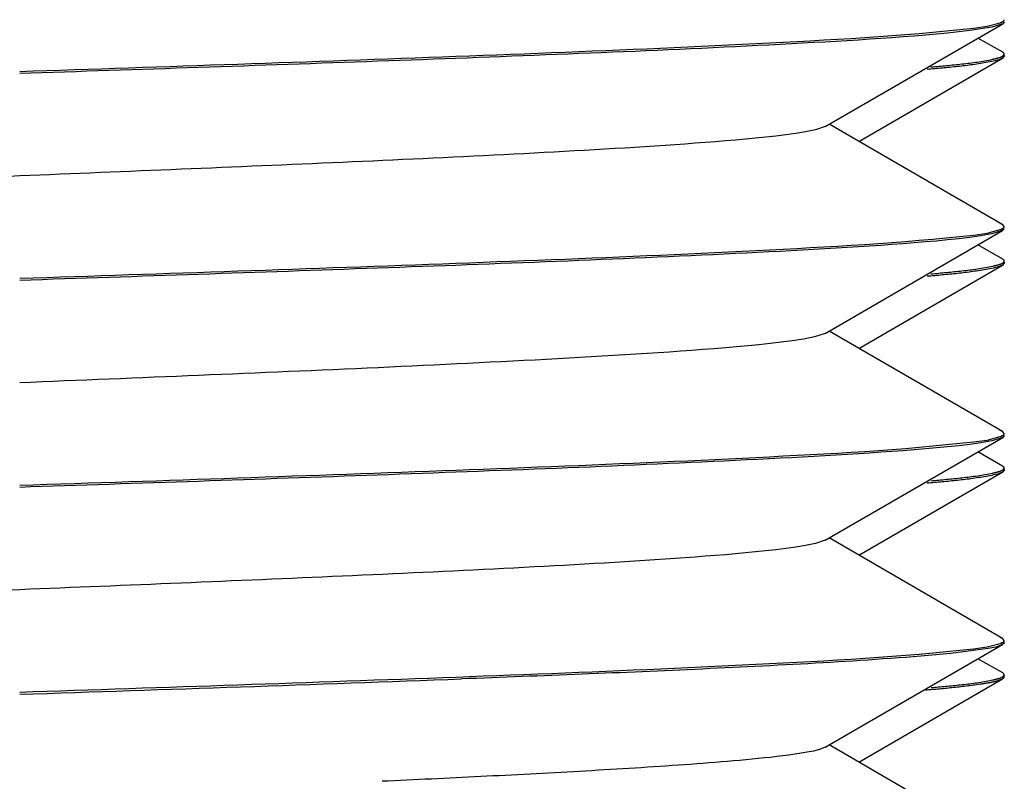
# Model space of a CAD drawing. Extents: x 340 to 4027, y 404 to 2791.
# Drawn here: x 1681 to 1691, y 1821 to 1828 of the extents above; entities that cross this region are included whole.
import ezdxf

# ---------------------------------------------------------------- set-up
doc = ezdxf.new("R2010")
doc.units = 0
doc.header["$LTSCALE"] = 23.1
doc.layers.get('0').update_dxf_attribs({"linetype": 'CONTINUOUS'})

msp = doc.modelspace()

# ---------------------------------------------------------------- linework, layer by layer
at = {"color": 0, "linetype": 'CONTINUOUS'}
for p, q in [((1689.533, 1827.2306), (1691.3368, 1828.2741)), ((1691.3533, 1828.2932), (1691.3368, 1828.274)), ((1691.3367, 1827.9837), (1691.0857, 1828.1289)), ((1689.876, 1827.079), (1691.3364, 1827.9238)), ((1691.3533, 1827.9432), (1691.3364, 1827.9238)), ((1691.3487, 1827.9749), (1691.3367, 1827.9841)), ((1691.3461, 1827.9521), (1691.3528, 1827.9614)), ((1691.3528, 1827.9614), (1691.3533, 1827.9648)), ((1691.3533, 1827.9432), (1691.3533, 1827.9648)), ((1691.3368, 1826.2339), (1689.5735, 1827.254)), ((1691.3368, 1826.234), (1691.3107, 1826.2456)), ((1691.3533, 1826.2147), (1691.3368, 1826.234)), ((1689.5325, 1825.1303), (1691.3363, 1826.1739)), ((1691.3533, 1826.1932), (1691.3363, 1826.1738)), ((1691.3368, 1825.8837), (1691.0857, 1826.0289)), ((1689.8756, 1824.979), (1691.3366, 1825.8242)), ((1691.3533, 1825.8432), (1691.3366, 1825.8239)), ((1691.3484, 1825.8752), (1691.3368, 1825.884)), ((1691.3461, 1825.8521), (1691.3528, 1825.8613)), ((1691.3528, 1825.8613), (1691.3533, 1825.8648)), ((1691.3533, 1825.8432), (1691.3533, 1825.8648)), ((1691.3366, 1824.1338), (1689.5734, 1825.1539)), ((1691.3365, 1824.1341), (1691.3107, 1824.1456)), ((1691.3533, 1824.1147), (1691.3366, 1824.1341)), ((1689.5326, 1823.0305), (1691.3368, 1824.0743)), ((1691.3533, 1824.0932), (1691.3368, 1824.074)), ((1691.3363, 1823.7841), (1691.0857, 1823.9291)), ((1689.876, 1822.879), (1691.3368, 1823.7241)), ((1691.3484, 1823.7753), (1691.3363, 1823.7842)), ((1691.3533, 1823.7432), (1691.3368, 1823.724)), ((1691.3462, 1823.7522), (1691.3528, 1823.7613)), ((1691.3528, 1823.7613), (1691.3533, 1823.7648)), ((1691.3533, 1823.7432), (1691.3533, 1823.7648)), ((1691.3364, 1822.0342), (1689.5734, 1823.0541)), ((1691.3364, 1822.0342), (1691.3108, 1822.0456)), ((1691.3533, 1822.0147), (1691.3364, 1822.0342)), ((1689.533, 1820.9305), (1691.3366, 1821.9739)), ((1691.3479, 1821.9823), (1691.3366, 1821.9739)), ((1691.3368, 1821.6839), (1691.086, 1821.829)), ((1689.8757, 1820.779), (1691.3363, 1821.6239)), ((1691.3533, 1821.6433), (1691.3364, 1821.6238)), ((1691.3483, 1821.6753), (1691.3368, 1821.684)), ((1691.3459, 1821.652), (1691.3528, 1821.6613)), ((1691.3528, 1821.6613), (1691.3533, 1821.6648)), ((1691.3533, 1821.6432), (1691.3533, 1821.6648)), ((1691.3368, 1819.9337), (1689.5735, 1820.9539))]:
    msp.add_line(p, q, dxfattribs=at)
for points in [[(1691.3123, 1828.2845), (1691.3139, 1828.2851), (1691.3153, 1828.2856), (1691.3168, 1828.2862), (1691.3183, 1828.2868), (1691.3197, 1828.2874), (1691.3212, 1828.288), (1691.3227, 1828.2886), (1691.3241, 1828.2893), (1691.3256, 1828.2899), (1691.3271, 1828.2906), (1691.3287, 1828.2913), (1691.3302, 1828.2921), (1691.3318, 1828.2928), (1691.3334, 1828.2936), (1691.335, 1828.2944), (1691.3366, 1828.2953), (1691.3382, 1828.2962), (1691.3398, 1828.2971), (1691.3414, 1828.2981), (1691.3429, 1828.2991), (1691.3443, 1828.3001), (1691.3457, 1828.3012), (1691.347, 1828.3024), (1691.3482, 1828.3035), (1691.3493, 1828.3048), (1691.3503, 1828.306), (1691.3511, 1828.3073), (1691.3519, 1828.3087), (1691.3525, 1828.3101), (1691.3529, 1828.3116), (1691.3532, 1828.3132), (1691.3533, 1828.3147)], [(1681.3533, 1827.7898), (1681.4918, 1827.7944), (1681.6303, 1827.7991), (1681.7687, 1827.8037), (1681.9072, 1827.8083), (1682.0457, 1827.813), (1682.1842, 1827.8176), (1682.3226, 1827.8223), (1682.4611, 1827.8269), (1682.5996, 1827.8316), (1682.738, 1827.8362), (1682.8765, 1827.8409), (1683.015, 1827.8456), (1683.1535, 1827.8503), (1683.2919, 1827.855), (1683.4304, 1827.8597), (1683.5689, 1827.8644), (1683.7073, 1827.8692), (1683.8458, 1827.874), (1683.9843, 1827.8787), (1684.1227, 1827.8835), (1684.2612, 1827.8884), (1684.3997, 1827.8932), (1684.5381, 1827.8981), (1684.6766, 1827.903), (1684.8151, 1827.9079), (1684.9535, 1827.9129), (1685.092, 1827.9178), (1685.2304, 1827.9229), (1685.3689, 1827.9279), (1685.5073, 1827.933), (1685.6458, 1827.9381), (1685.7842, 1827.9432), (1685.9227, 1827.9484), (1686.0611, 1827.9536), (1686.1996, 1827.9589), (1686.3381, 1827.9642), (1686.4765, 1827.9696), (1686.615, 1827.975), (1686.7534, 1827.9804), (1686.8919, 1827.9859), (1687.0303, 1827.9915), (1687.1688, 1827.9971), (1687.3072, 1828.0028), (1687.4456, 1828.0086), (1687.5841, 1828.0144), (1687.7225, 1828.0204), (1687.8609, 1828.0265), (1687.9993, 1828.0327), (1688.1377, 1828.039), (1688.276, 1828.0454), (1688.4144, 1828.052), (1688.5527, 1828.0587), (1688.6911, 1828.0655), (1688.8294, 1828.0724), (1688.9678, 1828.0795), (1689.1062, 1828.0866), (1689.2446, 1828.0939), (1689.3831, 1828.1013), (1689.5216, 1828.1088), (1689.66, 1828.1166), (1689.7985, 1828.1248), (1689.9368, 1828.1335), (1690.075, 1828.1429), (1690.213, 1828.153), (1690.3508, 1828.1641), (1690.4884, 1828.1761), (1690.626, 1828.1888), (1690.7639, 1828.202), (1690.9022, 1828.2154), (1691.0411, 1828.2292), (1691.179, 1828.2486), (1691.3123, 1828.2845)], [(1691.3368, 1828.274), (1691.2282, 1828.2405), (1691.1161, 1828.2207), (1691.004, 1828.2044), (1690.8911, 1828.191), (1690.7779, 1828.1793), (1690.6647, 1828.1686), (1690.5514, 1828.1586), (1690.4382, 1828.1491), (1690.3249, 1828.1402), (1690.2116, 1828.1318), (1690.0983, 1828.1237), (1689.9848, 1828.1161), (1689.8714, 1828.1087), (1689.7579, 1828.1016), (1689.6444, 1828.0948), (1689.5309, 1828.0882), (1689.4174, 1828.0818), (1689.3039, 1828.0755), (1689.1904, 1828.0693), (1689.0769, 1828.0633), (1688.9634, 1828.0574), (1688.8499, 1828.0516), (1688.7364, 1828.0459), (1688.6228, 1828.0403), (1688.5093, 1828.0348), (1688.3958, 1828.0294), (1688.2822, 1828.0241), (1688.1687, 1828.0188), (1688.0552, 1828.0137), (1687.9416, 1828.0086), (1687.828, 1828.0036), (1687.7145, 1827.9986), (1687.6009, 1827.9937), (1687.4874, 1827.9889), (1687.3738, 1827.9841), (1687.2602, 1827.9794), (1687.1467, 1827.9747), (1687.0331, 1827.9701), (1686.9195, 1827.9655), (1686.8059, 1827.961), (1686.6923, 1827.9565), (1686.5788, 1827.952), (1686.4652, 1827.9476), (1686.3516, 1827.9432), (1686.238, 1827.9388), (1686.1244, 1827.9345), (1686.0108, 1827.9302), (1685.8973, 1827.9259), (1685.7837, 1827.9217), (1685.6701, 1827.9174), (1685.5565, 1827.9132), (1685.4429, 1827.9091), (1685.3293, 1827.9049), (1685.2157, 1827.9008), (1685.1021, 1827.8967), (1684.9885, 1827.8926), (1684.8749, 1827.8885), (1684.7613, 1827.8844), (1684.6478, 1827.8804), (1684.5342, 1827.8764), (1684.4206, 1827.8724), (1684.307, 1827.8684), (1684.1934, 1827.8644), (1684.0798, 1827.8604), (1683.9662, 1827.8565), (1683.8526, 1827.8525), (1683.739, 1827.8486), (1683.6254, 1827.8447), (1683.5118, 1827.8408), (1683.3982, 1827.8369), (1683.2846, 1827.833), (1683.171, 1827.8291), (1683.0574, 1827.8253), (1682.9438, 1827.8214), (1682.8302, 1827.8176), (1682.7166, 1827.8138), (1682.603, 1827.8099), (1682.4894, 1827.8061), (1682.3758, 1827.8023), (1682.2622, 1827.7985), (1682.1485, 1827.7947), (1682.0349, 1827.7909), (1681.9213, 1827.7871), (1681.8077, 1827.7833), (1681.6941, 1827.7796), (1681.5805, 1827.7758), (1681.4669, 1827.772), (1681.3533, 1827.7682)], [(1691.3364, 1827.9238), (1691.3191, 1827.9151), (1691.3009, 1827.9082), (1691.2822, 1827.9027), (1691.2631, 1827.898), (1691.2439, 1827.8939), (1691.2247, 1827.8899), (1691.2055, 1827.8861), (1691.1864, 1827.8825), (1691.1673, 1827.879), (1691.1482, 1827.8757), (1691.1291, 1827.8725), (1691.11, 1827.8695), (1691.0908, 1827.8665), (1691.0717, 1827.8636), (1691.0525, 1827.8608), (1691.0333, 1827.8581), (1691.014, 1827.8555), (1690.9948, 1827.8529), (1690.9755, 1827.8505), (1690.9562, 1827.8481), (1690.9369, 1827.8457), (1690.9176, 1827.8435), (1690.8983, 1827.8413), (1690.879, 1827.8391), (1690.8596, 1827.837), (1690.8403, 1827.835), (1690.8209, 1827.833), (1690.8015, 1827.831), (1690.7821, 1827.8291), (1690.7628, 1827.8273), (1690.7434, 1827.8254), (1690.724, 1827.8236), (1690.7046, 1827.8218), (1690.6852, 1827.8201), (1690.6658, 1827.8184), (1690.6464, 1827.8167), (1690.627, 1827.815), (1690.6076, 1827.8133), (1690.5882, 1827.8116), (1690.5689, 1827.8099)], [(1690.6082, 1827.835), (1690.6279, 1827.8367), (1690.6475, 1827.8385), (1690.6671, 1827.8403), (1690.6868, 1827.8421), (1690.7064, 1827.844), (1690.726, 1827.8459), (1690.7457, 1827.8478), (1690.7653, 1827.8497), (1690.7849, 1827.8516), (1690.8046, 1827.8536), (1690.8242, 1827.8555), (1690.8439, 1827.8575), (1690.8635, 1827.8595), (1690.8832, 1827.8615), (1690.9028, 1827.8635), (1690.9225, 1827.8656), (1690.9421, 1827.8678), (1690.9617, 1827.87), (1690.9813, 1827.8723), (1691.0009, 1827.8747), (1691.0205, 1827.8772), (1691.0401, 1827.8798), (1691.0596, 1827.8825), (1691.0792, 1827.8853), (1691.0987, 1827.8882), (1691.1182, 1827.8913), (1691.1376, 1827.8945), (1691.157, 1827.8979), (1691.1764, 1827.9015), (1691.1958, 1827.9052), (1691.2151, 1827.9091), (1691.2344, 1827.9132)], [(1691.2344, 1827.9132), (1691.238, 1827.914), (1691.2416, 1827.9148), (1691.2452, 1827.9156), (1691.2488, 1827.9165), (1691.2524, 1827.9173), (1691.256, 1827.9182), (1691.2596, 1827.9191), (1691.2632, 1827.92), (1691.2668, 1827.9209), (1691.2704, 1827.9218), (1691.2741, 1827.9227), (1691.2777, 1827.9236), (1691.2814, 1827.9245), (1691.2851, 1827.9254), (1691.2888, 1827.9263), (1691.2924, 1827.9273), (1691.2961, 1827.9283), (1691.2998, 1827.9293), (1691.3034, 1827.9304), (1691.307, 1827.9315), (1691.3106, 1827.9327), (1691.3141, 1827.934), (1691.3176, 1827.9353), (1691.3211, 1827.9367), (1691.3245, 1827.9383), (1691.3278, 1827.9399), (1691.3311, 1827.9416), (1691.3343, 1827.9435), (1691.3374, 1827.9454), (1691.3404, 1827.9475), (1691.3433, 1827.9498), (1691.3461, 1827.9521)], [(1691.3482, 1827.954), (1691.3484, 1827.9537), (1691.3487, 1827.9534), (1691.3489, 1827.9531), (1691.3492, 1827.9528), (1691.3494, 1827.9525), (1691.3497, 1827.9523), (1691.3499, 1827.952), (1691.3501, 1827.9517), (1691.3504, 1827.9513), (1691.3506, 1827.951), (1691.3508, 1827.9507), (1691.351, 1827.9504), (1691.3512, 1827.9501), (1691.3514, 1827.9498), (1691.3516, 1827.9494), (1691.3518, 1827.9491), (1691.3519, 1827.9487), (1691.3521, 1827.9484), (1691.3523, 1827.9481), (1691.3524, 1827.9477), (1691.3525, 1827.9473), (1691.3527, 1827.947), (1691.3528, 1827.9466), (1691.3529, 1827.9462), (1691.353, 1827.9459), (1691.3531, 1827.9455), (1691.3531, 1827.9451), (1691.3532, 1827.9448), (1691.3532, 1827.9444), (1691.3533, 1827.944), (1691.3533, 1827.9436), (1691.3533, 1827.9432)], [(1691.3533, 1827.9648), (1691.3533, 1827.9651), (1691.3533, 1827.9655), (1691.3533, 1827.9658), (1691.3532, 1827.9662), (1691.3532, 1827.9665), (1691.3531, 1827.9669), (1691.353, 1827.9672), (1691.3529, 1827.9676), (1691.3529, 1827.9679), (1691.3528, 1827.9683), (1691.3526, 1827.9686), (1691.3525, 1827.969), (1691.3524, 1827.9693), (1691.3523, 1827.9696), (1691.3521, 1827.9699), (1691.352, 1827.9703), (1691.3518, 1827.9706), (1691.3516, 1827.9709), (1691.3515, 1827.9712), (1691.3513, 1827.9715), (1691.3511, 1827.9718), (1691.3509, 1827.9721), (1691.3507, 1827.9724), (1691.3505, 1827.9727), (1691.3503, 1827.973), (1691.3501, 1827.9733), (1691.3499, 1827.9736), (1691.3496, 1827.9738), (1691.3494, 1827.9741), (1691.3492, 1827.9744), (1691.349, 1827.9746), (1691.3487, 1827.9749)], [(1689.5333, 1827.2307), (1689.4362, 1827.1977), (1689.3356, 1827.1772), (1689.2348, 1827.1604), (1689.1334, 1827.1459), (1689.0317, 1827.1333), (1688.9297, 1827.1222), (1688.8275, 1827.1121), (1688.7252, 1827.1027), (1688.623, 1827.0936), (1688.5207, 1827.0849), (1688.4186, 1827.0765), (1688.3164, 1827.0684), (1688.2142, 1827.0606), (1688.112, 1827.053), (1688.0098, 1827.0457), (1687.9076, 1827.0386), (1687.8053, 1827.0317), (1687.703, 1827.025), (1687.6007, 1827.0184), (1687.4984, 1827.0121), (1687.3961, 1827.0059), (1687.2937, 1826.9998), (1687.1913, 1826.9938), (1687.089, 1826.988), (1686.9866, 1826.9822), (1686.8842, 1826.9765), (1686.7818, 1826.9709), (1686.6794, 1826.9654), (1686.5771, 1826.96), (1686.4747, 1826.9546), (1686.3723, 1826.9493), (1686.2699, 1826.944), (1686.1675, 1826.9388), (1686.0651, 1826.9337), (1685.9627, 1826.9286), (1685.8603, 1826.9236), (1685.7579, 1826.9186), (1685.6555, 1826.9137), (1685.5531, 1826.9088), (1685.4507, 1826.904), (1685.3483, 1826.8992), (1685.2459, 1826.8944), (1685.1435, 1826.8897), (1685.0411, 1826.885), (1684.9387, 1826.8803), (1684.8362, 1826.8757), (1684.7338, 1826.8711), (1684.6314, 1826.8665), (1684.529, 1826.862), (1684.4266, 1826.8575), (1684.3241, 1826.853), (1684.2217, 1826.8485), (1684.1193, 1826.8441), (1684.0168, 1826.8397), (1683.9144, 1826.8353), (1683.812, 1826.8309), (1683.7096, 1826.8265), (1683.6071, 1826.8222), (1683.5047, 1826.8178), (1683.4023, 1826.8135), (1683.2998, 1826.8092), (1683.1974, 1826.8049), (1683.095, 1826.8006), (1682.9925, 1826.7964), (1682.8901, 1826.7921), (1682.7877, 1826.7879), (1682.6852, 1826.7836), (1682.5828, 1826.7794), (1682.4804, 1826.7752), (1682.3779, 1826.771), (1682.2755, 1826.7668), (1682.173, 1826.7626), (1682.0706, 1826.7584), (1681.9682, 1826.7542), (1681.8657, 1826.75), (1681.7633, 1826.7458), (1681.6609, 1826.7416), (1681.5584, 1826.7375), (1681.456, 1826.7333), (1681.3535, 1826.7291), (1681.2511, 1826.7249)], [(1691.3126, 1826.1846), (1691.3141, 1826.1852), (1691.3156, 1826.1857), (1691.3171, 1826.1863), (1691.3185, 1826.1869), (1691.32, 1826.1875), (1691.3214, 1826.1881), (1691.3229, 1826.1887), (1691.3244, 1826.1894), (1691.3258, 1826.19), (1691.3273, 1826.1907), (1691.3288, 1826.1914), (1691.3304, 1826.1921), (1691.332, 1826.1929), (1691.3336, 1826.1937), (1691.3352, 1826.1945), (1691.3368, 1826.1954), (1691.3384, 1826.1963), (1691.3399, 1826.1972), (1691.3414, 1826.1982), (1691.3429, 1826.1992), (1691.3444, 1826.2002), (1691.3457, 1826.2013), (1691.347, 1826.2024), (1691.3482, 1826.2036), (1691.3493, 1826.2048), (1691.3503, 1826.2061), (1691.3512, 1826.2074), (1691.3519, 1826.2087), (1691.3525, 1826.2102), (1691.3529, 1826.2116), (1691.3532, 1826.2131), (1691.3533, 1826.2147)], [(1681.3533, 1825.6898), (1681.4918, 1825.6944), (1681.6303, 1825.6991), (1681.7687, 1825.7037), (1681.9072, 1825.7084), (1682.0457, 1825.713), (1682.1842, 1825.7177), (1682.3227, 1825.7223), (1682.4611, 1825.727), (1682.5996, 1825.7316), (1682.7381, 1825.7363), (1682.8766, 1825.741), (1683.015, 1825.7456), (1683.1535, 1825.7503), (1683.292, 1825.755), (1683.4305, 1825.7597), (1683.5689, 1825.7645), (1683.7074, 1825.7692), (1683.8459, 1825.774), (1683.9844, 1825.7788), (1684.1228, 1825.7836), (1684.2613, 1825.7884), (1684.3998, 1825.7932), (1684.5382, 1825.7981), (1684.6767, 1825.803), (1684.8152, 1825.8079), (1684.9536, 1825.8129), (1685.0921, 1825.8178), (1685.2305, 1825.8229), (1685.369, 1825.8279), (1685.5075, 1825.833), (1685.6459, 1825.8381), (1685.7844, 1825.8432), (1685.9228, 1825.8484), (1686.0613, 1825.8536), (1686.1997, 1825.8589), (1686.3382, 1825.8642), (1686.4767, 1825.8696), (1686.6151, 1825.875), (1686.7536, 1825.8804), (1686.892, 1825.8859), (1687.0305, 1825.8915), (1687.1689, 1825.8971), (1687.3074, 1825.9028), (1687.4458, 1825.9086), (1687.5843, 1825.9144), (1687.7227, 1825.9204), (1687.8611, 1825.9265), (1687.9995, 1825.9327), (1688.1379, 1825.939), (1688.2762, 1825.9455), (1688.4146, 1825.952), (1688.5529, 1825.9587), (1688.6913, 1825.9655), (1688.8297, 1825.9724), (1688.968, 1825.9795), (1689.1064, 1825.9866), (1689.2449, 1825.9939), (1689.3833, 1826.0013), (1689.5218, 1826.0088), (1689.6603, 1826.0166), (1689.7987, 1826.0248), (1689.937, 1826.0335), (1690.0752, 1826.0429), (1690.2132, 1826.0531), (1690.351, 1826.0641), (1690.4887, 1826.0761), (1690.6263, 1826.0888), (1690.7642, 1826.102), (1690.9025, 1826.1155), (1691.0414, 1826.1293), (1691.1793, 1826.1486), (1691.3126, 1826.1846)], [(1691.3363, 1826.1738), (1691.2276, 1826.1404), (1691.1155, 1826.1206), (1691.0034, 1826.1044), (1690.8906, 1826.0909), (1690.7774, 1826.0792), (1690.6641, 1826.0685), (1690.5509, 1826.0585), (1690.4377, 1826.0491), (1690.3244, 1826.0402), (1690.2111, 1826.0318), (1690.0978, 1826.0237), (1689.9844, 1826.016), (1689.8709, 1826.0087), (1689.7575, 1826.0016), (1689.644, 1825.9948), (1689.5305, 1825.9882), (1689.417, 1825.9817), (1689.3035, 1825.9754), (1689.19, 1825.9693), (1689.0765, 1825.9632), (1688.963, 1825.9573), (1688.8495, 1825.9515), (1688.7359, 1825.9458), (1688.6224, 1825.9403), (1688.5089, 1825.9348), (1688.3954, 1825.9294), (1688.2818, 1825.9241), (1688.1683, 1825.9188), (1688.0548, 1825.9137), (1687.9412, 1825.9086), (1687.8277, 1825.9036), (1687.7141, 1825.8986), (1687.6006, 1825.8937), (1687.487, 1825.8889), (1687.3735, 1825.8841), (1687.2599, 1825.8794), (1687.1463, 1825.8747), (1687.0328, 1825.8701), (1686.9192, 1825.8655), (1686.8056, 1825.861), (1686.692, 1825.8565), (1686.5785, 1825.852), (1686.4649, 1825.8476), (1686.3513, 1825.8432), (1686.2377, 1825.8388), (1686.1242, 1825.8345), (1686.0106, 1825.8301), (1685.897, 1825.8259), (1685.7834, 1825.8216), (1685.6698, 1825.8174), (1685.5563, 1825.8132), (1685.4427, 1825.809), (1685.3291, 1825.8049), (1685.2155, 1825.8008), (1685.1019, 1825.7967), (1684.9883, 1825.7926), (1684.8747, 1825.7885), (1684.7612, 1825.7845), (1684.6476, 1825.7804), (1684.534, 1825.7764), (1684.4204, 1825.7724), (1684.3068, 1825.7685), (1684.1932, 1825.7645), (1684.0796, 1825.7606), (1683.966, 1825.7566), (1683.8524, 1825.7527), (1683.7388, 1825.7488), (1683.6252, 1825.7449), (1683.5116, 1825.741), (1683.3981, 1825.7371), (1683.2845, 1825.7333), (1683.1709, 1825.7294), (1683.0573, 1825.7256), (1682.9437, 1825.7217), (1682.8301, 1825.7179), (1682.7165, 1825.7141), (1682.6029, 1825.7102), (1682.4893, 1825.7064), (1682.3757, 1825.7026), (1682.2621, 1825.6988), (1682.1485, 1825.695), (1682.0349, 1825.6911), (1681.9213, 1825.6873), (1681.8077, 1825.6835), (1681.6941, 1825.6797), (1681.5805, 1825.6759), (1681.4669, 1825.6721), (1681.3533, 1825.6682)], [(1691.3365, 1825.8239), (1691.3192, 1825.8152), (1691.301, 1825.8083), (1691.2823, 1825.8027), (1691.2632, 1825.7981), (1691.244, 1825.7939), (1691.2248, 1825.7899), (1691.2056, 1825.7861), (1691.1865, 1825.7825), (1691.1674, 1825.779), (1691.1483, 1825.7757), (1691.1292, 1825.7725), (1691.11, 1825.7694), (1691.0909, 1825.7665), (1691.0717, 1825.7636), (1691.0525, 1825.7608), (1691.0333, 1825.7581), (1691.0141, 1825.7554), (1690.9948, 1825.7529), (1690.9756, 1825.7504), (1690.9563, 1825.748), (1690.937, 1825.7457), (1690.9176, 1825.7434), (1690.8983, 1825.7412), (1690.879, 1825.7391), (1690.8596, 1825.737), (1690.8402, 1825.735), (1690.8209, 1825.733), (1690.8015, 1825.731), (1690.7821, 1825.7291), (1690.7627, 1825.7273), (1690.7433, 1825.7254), (1690.7239, 1825.7236), (1690.7045, 1825.7219), (1690.6851, 1825.7201), (1690.6657, 1825.7184), (1690.6463, 1825.7167), (1690.6269, 1825.715), (1690.6075, 1825.7133), (1690.5881, 1825.7117), (1690.5687, 1825.71)], [(1690.6084, 1825.735), (1690.6281, 1825.7367), (1690.6478, 1825.7385), (1690.6675, 1825.7403), (1690.6872, 1825.7422), (1690.7069, 1825.744), (1690.7266, 1825.7459), (1690.7463, 1825.7478), (1690.766, 1825.7498), (1690.7856, 1825.7517), (1690.8053, 1825.7536), (1690.825, 1825.7556), (1690.8447, 1825.7576), (1690.8644, 1825.7596), (1690.8841, 1825.7616), (1690.9038, 1825.7636), (1690.9235, 1825.7657), (1690.9432, 1825.7679), (1690.9629, 1825.7701), (1690.9825, 1825.7724), (1691.0022, 1825.7748), (1691.0218, 1825.7773), (1691.0415, 1825.7799), (1691.0611, 1825.7826), (1691.0806, 1825.7855), (1691.1002, 1825.7884), (1691.1197, 1825.7915), (1691.1392, 1825.7948), (1691.1587, 1825.7982), (1691.1782, 1825.8018), (1691.1976, 1825.8055), (1691.2169, 1825.8094), (1691.2363, 1825.8136)], [(1691.2363, 1825.8136), (1691.2398, 1825.8144), (1691.2434, 1825.8152), (1691.2469, 1825.816), (1691.2504, 1825.8169), (1691.254, 1825.8177), (1691.2575, 1825.8186), (1691.261, 1825.8195), (1691.2646, 1825.8203), (1691.2681, 1825.8212), (1691.2717, 1825.8221), (1691.2752, 1825.823), (1691.2788, 1825.8239), (1691.2824, 1825.8248), (1691.2861, 1825.8257), (1691.2897, 1825.8266), (1691.2933, 1825.8276), (1691.2969, 1825.8285), (1691.3005, 1825.8296), (1691.3041, 1825.8306), (1691.3076, 1825.8318), (1691.3111, 1825.8329), (1691.3146, 1825.8342), (1691.318, 1825.8355), (1691.3214, 1825.8369), (1691.3248, 1825.8384), (1691.328, 1825.84), (1691.3312, 1825.8417), (1691.3344, 1825.8436), (1691.3374, 1825.8455), (1691.3404, 1825.8475), (1691.3433, 1825.8497), (1691.3461, 1825.8521)], [(1691.3482, 1825.854), (1691.3484, 1825.8537), (1691.3487, 1825.8534), (1691.3489, 1825.8531), (1691.3492, 1825.8528), (1691.3494, 1825.8525), (1691.3497, 1825.8522), (1691.3499, 1825.852), (1691.3501, 1825.8517), (1691.3504, 1825.8513), (1691.3506, 1825.851), (1691.3508, 1825.8507), (1691.351, 1825.8504), (1691.3512, 1825.8501), (1691.3514, 1825.8498), (1691.3516, 1825.8494), (1691.3518, 1825.8491), (1691.352, 1825.8487), (1691.3521, 1825.8484), (1691.3523, 1825.8481), (1691.3524, 1825.8477), (1691.3525, 1825.8473), (1691.3527, 1825.847), (1691.3528, 1825.8466), (1691.3529, 1825.8462), (1691.353, 1825.8459), (1691.3531, 1825.8455), (1691.3531, 1825.8451), (1691.3532, 1825.8448), (1691.3532, 1825.8444), (1691.3533, 1825.844), (1691.3533, 1825.8436), (1691.3533, 1825.8432)], [(1691.3533, 1825.8648), (1691.3533, 1825.8651), (1691.3533, 1825.8655), (1691.3532, 1825.8659), (1691.3532, 1825.8662), (1691.3531, 1825.8666), (1691.3531, 1825.867), (1691.353, 1825.8673), (1691.3529, 1825.8677), (1691.3528, 1825.8681), (1691.3527, 1825.8684), (1691.3526, 1825.8688), (1691.3525, 1825.8691), (1691.3523, 1825.8695), (1691.3522, 1825.8698), (1691.352, 1825.8701), (1691.3519, 1825.8705), (1691.3517, 1825.8708), (1691.3515, 1825.8711), (1691.3513, 1825.8714), (1691.3511, 1825.8718), (1691.3509, 1825.8721), (1691.3507, 1825.8724), (1691.3505, 1825.8727), (1691.3503, 1825.873), (1691.3501, 1825.8733), (1691.3499, 1825.8736), (1691.3496, 1825.8739), (1691.3494, 1825.8741), (1691.3491, 1825.8744), (1691.3489, 1825.8747), (1691.3487, 1825.875), (1691.3484, 1825.8752)], [(1689.5327, 1825.1304), (1689.4244, 1825.0949), (1689.3126, 1825.0731), (1689.2004, 1825.0553), (1689.0877, 1825.0401), (1688.9744, 1825.0269), (1688.8609, 1825.0153), (1688.7473, 1825.0047), (1688.6337, 1824.9946), (1688.5202, 1824.9849), (1688.4066, 1824.9756), (1688.2931, 1824.9666), (1688.1796, 1824.958), (1688.066, 1824.9497), (1687.9525, 1824.9417), (1687.8388, 1824.9339), (1687.7252, 1824.9264), (1687.6115, 1824.9191), (1687.4979, 1824.912), (1687.3841, 1824.9051), (1687.2704, 1824.8984), (1687.1567, 1824.8918), (1687.0429, 1824.8854), (1686.9292, 1824.879), (1686.8154, 1824.8728), (1686.7016, 1824.8666), (1686.5879, 1824.8605), (1686.4741, 1824.8546), (1686.3604, 1824.8487), (1686.2466, 1824.8428), (1686.1328, 1824.8371), (1686.0191, 1824.8314), (1685.9053, 1824.8258), (1685.7915, 1824.8202), (1685.6778, 1824.8148), (1685.564, 1824.8093), (1685.4502, 1824.8039), (1685.3364, 1824.7986), (1685.2226, 1824.7933), (1685.1089, 1824.7881), (1684.9951, 1824.7829), (1684.8813, 1824.7777), (1684.7675, 1824.7726), (1684.6537, 1824.7675), (1684.5399, 1824.7625), (1684.4261, 1824.7575), (1684.3123, 1824.7525), (1684.1985, 1824.7475), (1684.0847, 1824.7426), (1683.9709, 1824.7377), (1683.8571, 1824.7328), (1683.7433, 1824.7279), (1683.6294, 1824.7231), (1683.5156, 1824.7183), (1683.4018, 1824.7135), (1683.288, 1824.7087), (1683.1742, 1824.7039), (1683.0604, 1824.6992), (1682.9466, 1824.6944), (1682.8328, 1824.6897), (1682.7189, 1824.685), (1682.6051, 1824.6803), (1682.4913, 1824.6756), (1682.3775, 1824.671), (1682.2637, 1824.6663), (1682.1499, 1824.6616), (1682.036, 1824.657), (1681.9222, 1824.6523), (1681.8084, 1824.6477), (1681.6946, 1824.643), (1681.5808, 1824.6384), (1681.467, 1824.6337), (1681.3531, 1824.6291)], [(1691.3127, 1824.0846), (1691.3142, 1824.0852), (1691.3156, 1824.0857), (1691.3171, 1824.0863), (1691.3186, 1824.0869), (1691.32, 1824.0875), (1691.3215, 1824.0881), (1691.3229, 1824.0887), (1691.3244, 1824.0894), (1691.3259, 1824.09), (1691.3274, 1824.0907), (1691.3289, 1824.0914), (1691.3304, 1824.0921), (1691.332, 1824.0929), (1691.3336, 1824.0937), (1691.3352, 1824.0945), (1691.3368, 1824.0954), (1691.3384, 1824.0963), (1691.3399, 1824.0972), (1691.3415, 1824.0982), (1691.3429, 1824.0992), (1691.3444, 1824.1002), (1691.3457, 1824.1013), (1691.347, 1824.1024), (1691.3482, 1824.1036), (1691.3493, 1824.1048), (1691.3503, 1824.1061), (1691.3512, 1824.1074), (1691.3519, 1824.1087), (1691.3525, 1824.1102), (1691.3529, 1824.1116), (1691.3532, 1824.1131), (1691.3533, 1824.1147)], [(1681.3533, 1823.5898), (1681.4918, 1823.5944), (1681.6303, 1823.599), (1681.7688, 1823.6036), (1681.9072, 1823.6082), (1682.0457, 1823.6128), (1682.1842, 1823.6174), (1682.3227, 1823.622), (1682.4611, 1823.6267), (1682.5996, 1823.6313), (1682.7381, 1823.636), (1682.8766, 1823.6407), (1683.0151, 1823.6454), (1683.1535, 1823.6501), (1683.292, 1823.6548), (1683.4305, 1823.6595), (1683.569, 1823.6643), (1683.7074, 1823.669), (1683.8459, 1823.6738), (1683.9844, 1823.6786), (1684.1228, 1823.6834), (1684.2613, 1823.6883), (1684.3998, 1823.6932), (1684.5382, 1823.698), (1684.6767, 1823.703), (1684.8152, 1823.7079), (1684.9536, 1823.7129), (1685.0921, 1823.7179), (1685.2306, 1823.7229), (1685.369, 1823.7279), (1685.5075, 1823.733), (1685.6459, 1823.7381), (1685.7844, 1823.7433), (1685.9228, 1823.7484), (1686.0613, 1823.7537), (1686.1998, 1823.7589), (1686.3382, 1823.7642), (1686.4767, 1823.7696), (1686.6151, 1823.775), (1686.7536, 1823.7804), (1686.892, 1823.7859), (1687.0305, 1823.7915), (1687.169, 1823.7971), (1687.3074, 1823.8028), (1687.4458, 1823.8086), (1687.5843, 1823.8144), (1687.7227, 1823.8204), (1687.8611, 1823.8265), (1687.9995, 1823.8327), (1688.1379, 1823.839), (1688.2762, 1823.8455), (1688.4146, 1823.852), (1688.553, 1823.8587), (1688.6913, 1823.8655), (1688.8297, 1823.8724), (1688.9681, 1823.8795), (1689.1065, 1823.8866), (1689.2449, 1823.8939), (1689.3834, 1823.9013), (1689.5218, 1823.9088), (1689.6603, 1823.9166), (1689.7987, 1823.9248), (1689.9371, 1823.9335), (1690.0753, 1823.9429), (1690.2133, 1823.9531), (1690.3511, 1823.9641), (1690.4887, 1823.9761), (1690.6263, 1823.9888), (1690.7642, 1824.002), (1690.9025, 1824.0155), (1691.0414, 1824.0293), (1691.1793, 1824.0486), (1691.3127, 1824.0846)], [(1691.3367, 1824.074), (1691.2281, 1824.0405), (1691.116, 1824.0206), (1691.0039, 1824.0044), (1690.891, 1823.991), (1690.7778, 1823.9793), (1690.6646, 1823.9686), (1690.5514, 1823.9586), (1690.4381, 1823.9491), (1690.3249, 1823.9402), (1690.2115, 1823.9318), (1690.0982, 1823.9237), (1689.9848, 1823.9161), (1689.8713, 1823.9087), (1689.7579, 1823.9016), (1689.6444, 1823.8948), (1689.5309, 1823.8882), (1689.4174, 1823.8818), (1689.3039, 1823.8755), (1689.1903, 1823.8693), (1689.0768, 1823.8633), (1688.9633, 1823.8574), (1688.8498, 1823.8516), (1688.7363, 1823.8459), (1688.6228, 1823.8403), (1688.5092, 1823.8348), (1688.3957, 1823.8294), (1688.2822, 1823.8241), (1688.1686, 1823.8188), (1688.0551, 1823.8137), (1687.9415, 1823.8086), (1687.828, 1823.8036), (1687.7144, 1823.7986), (1687.6009, 1823.7937), (1687.4873, 1823.7889), (1687.3737, 1823.7841), (1687.2602, 1823.7794), (1687.1466, 1823.7747), (1687.033, 1823.7701), (1686.9194, 1823.7655), (1686.8059, 1823.761), (1686.6923, 1823.7565), (1686.5787, 1823.752), (1686.4651, 1823.7476), (1686.3515, 1823.7432), (1686.238, 1823.7388), (1686.1244, 1823.7345), (1686.0108, 1823.7302), (1685.8972, 1823.7259), (1685.7836, 1823.7216), (1685.67, 1823.7174), (1685.5565, 1823.7132), (1685.4429, 1823.7091), (1685.3293, 1823.7049), (1685.2157, 1823.7008), (1685.1021, 1823.6967), (1684.9885, 1823.6926), (1684.8749, 1823.6885), (1684.7613, 1823.6844), (1684.6477, 1823.6804), (1684.5341, 1823.6764), (1684.4205, 1823.6724), (1684.3069, 1823.6684), (1684.1933, 1823.6644), (1684.0797, 1823.6604), (1683.9661, 1823.6565), (1683.8525, 1823.6526), (1683.739, 1823.6486), (1683.6254, 1823.6447), (1683.5118, 1823.6408), (1683.3982, 1823.6369), (1683.2846, 1823.6331), (1683.171, 1823.6292), (1683.0574, 1823.6253), (1682.9438, 1823.6215), (1682.8302, 1823.6176), (1682.7165, 1823.6138), (1682.6029, 1823.61), (1682.4893, 1823.6062), (1682.3757, 1823.6024), (1682.2621, 1823.5985), (1682.1485, 1823.5947), (1682.0349, 1823.5909), (1681.9213, 1823.5872), (1681.8077, 1823.5834), (1681.6941, 1823.5796), (1681.5805, 1823.5758), (1681.4669, 1823.572), (1681.3533, 1823.5682)], [(1691.3368, 1823.724), (1691.3195, 1823.7153), (1691.3013, 1823.7084), (1691.2826, 1823.7028), (1691.2634, 1823.6981), (1691.2442, 1823.6939), (1691.225, 1823.69), (1691.2058, 1823.6862), (1691.1867, 1823.6826), (1691.1676, 1823.6791), (1691.1484, 1823.6758), (1691.1293, 1823.6726), (1691.1102, 1823.6695), (1691.091, 1823.6665), (1691.0718, 1823.6636), (1691.0526, 1823.6608), (1691.0334, 1823.6581), (1691.0141, 1823.6555), (1690.9949, 1823.6529), (1690.9756, 1823.6505), (1690.9563, 1823.648), (1690.937, 1823.6457), (1690.9176, 1823.6434), (1690.8983, 1823.6412), (1690.8789, 1823.6391), (1690.8596, 1823.637), (1690.8402, 1823.635), (1690.8208, 1823.633), (1690.8014, 1823.631), (1690.782, 1823.6291), (1690.7626, 1823.6272), (1690.7432, 1823.6254), (1690.7238, 1823.6236), (1690.7043, 1823.6218), (1690.6849, 1823.6201), (1690.6655, 1823.6183), (1690.6461, 1823.6166), (1690.6267, 1823.6149), (1690.6073, 1823.6133), (1690.5879, 1823.6116), (1690.5685, 1823.6099)], [(1690.6083, 1823.6349), (1690.628, 1823.6367), (1690.6477, 1823.6385), (1690.6674, 1823.6403), (1690.6871, 1823.6421), (1690.7068, 1823.644), (1690.7265, 1823.6459), (1690.7462, 1823.6478), (1690.7659, 1823.6497), (1690.7856, 1823.6517), (1690.8053, 1823.6536), (1690.825, 1823.6556), (1690.8447, 1823.6576), (1690.8644, 1823.6596), (1690.8841, 1823.6616), (1690.9038, 1823.6637), (1690.9235, 1823.6658), (1690.9432, 1823.6679), (1690.9629, 1823.6702), (1690.9826, 1823.6725), (1691.0023, 1823.6749), (1691.0219, 1823.6774), (1691.0416, 1823.68), (1691.0612, 1823.6827), (1691.0808, 1823.6855), (1691.1003, 1823.6885), (1691.1199, 1823.6916), (1691.1394, 1823.6948), (1691.1589, 1823.6982), (1691.1784, 1823.7018), (1691.1978, 1823.7056), (1691.2172, 1823.7095), (1691.2365, 1823.7136)], [(1691.2365, 1823.7136), (1691.2401, 1823.7144), (1691.2436, 1823.7152), (1691.2472, 1823.7161), (1691.2507, 1823.7169), (1691.2542, 1823.7178), (1691.2577, 1823.7186), (1691.2613, 1823.7195), (1691.2648, 1823.7204), (1691.2683, 1823.7213), (1691.2719, 1823.7222), (1691.2755, 1823.7231), (1691.2791, 1823.7239), (1691.2827, 1823.7248), (1691.2863, 1823.7257), (1691.2899, 1823.7267), (1691.2935, 1823.7276), (1691.2971, 1823.7286), (1691.3007, 1823.7296), (1691.3043, 1823.7307), (1691.3078, 1823.7318), (1691.3113, 1823.733), (1691.3148, 1823.7342), (1691.3182, 1823.7356), (1691.3216, 1823.737), (1691.325, 1823.7385), (1691.3282, 1823.7401), (1691.3314, 1823.7418), (1691.3345, 1823.7436), (1691.3376, 1823.7456), (1691.3405, 1823.7476), (1691.3434, 1823.7498), (1691.3462, 1823.7522)], [(1691.3482, 1823.7539), (1691.3484, 1823.7537), (1691.3487, 1823.7534), (1691.3489, 1823.7531), (1691.3492, 1823.7528), (1691.3494, 1823.7525), (1691.3497, 1823.7522), (1691.3499, 1823.7519), (1691.3502, 1823.7516), (1691.3504, 1823.7513), (1691.3506, 1823.751), (1691.3508, 1823.7507), (1691.351, 1823.7504), (1691.3512, 1823.7501), (1691.3514, 1823.7498), (1691.3516, 1823.7494), (1691.3518, 1823.7491), (1691.352, 1823.7487), (1691.3521, 1823.7484), (1691.3523, 1823.748), (1691.3524, 1823.7477), (1691.3525, 1823.7473), (1691.3527, 1823.747), (1691.3528, 1823.7466), (1691.3529, 1823.7462), (1691.353, 1823.7459), (1691.3531, 1823.7455), (1691.3531, 1823.7451), (1691.3532, 1823.7448), (1691.3532, 1823.7444), (1691.3533, 1823.744), (1691.3533, 1823.7436), (1691.3533, 1823.7432)], [(1691.3533, 1823.7648), (1691.3533, 1823.7651), (1691.3533, 1823.7655), (1691.3532, 1823.7659), (1691.3532, 1823.7663), (1691.3531, 1823.7666), (1691.3531, 1823.767), (1691.353, 1823.7673), (1691.3529, 1823.7677), (1691.3528, 1823.7681), (1691.3527, 1823.7684), (1691.3526, 1823.7688), (1691.3525, 1823.7691), (1691.3523, 1823.7695), (1691.3522, 1823.7698), (1691.352, 1823.7702), (1691.3518, 1823.7705), (1691.3517, 1823.7708), (1691.3515, 1823.7712), (1691.3513, 1823.7715), (1691.3511, 1823.7718), (1691.3509, 1823.7721), (1691.3507, 1823.7724), (1691.3505, 1823.7727), (1691.3503, 1823.773), (1691.35, 1823.7733), (1691.3498, 1823.7736), (1691.3496, 1823.7739), (1691.3493, 1823.7742), (1691.3491, 1823.7745), (1691.3489, 1823.7747), (1691.3486, 1823.775), (1691.3484, 1823.7753)], [(1689.5329, 1823.0306), (1689.4359, 1822.9976), (1689.3353, 1822.9771), (1689.2345, 1822.9603), (1689.1331, 1822.9459), (1689.0314, 1822.9333), (1688.9294, 1822.9222), (1688.8271, 1822.9121), (1688.7249, 1822.9027), (1688.6227, 1822.8936), (1688.5205, 1822.8849), (1688.4183, 1822.8765), (1688.3161, 1822.8684), (1688.2139, 1822.8606), (1688.1117, 1822.853), (1688.0095, 1822.8457), (1687.9073, 1822.8386), (1687.805, 1822.8317), (1687.7028, 1822.825), (1687.6005, 1822.8184), (1687.4981, 1822.812), (1687.3958, 1822.8058), (1687.2934, 1822.7997), (1687.1911, 1822.7938), (1687.0887, 1822.7879), (1686.9863, 1822.7822), (1686.8839, 1822.7765), (1686.7816, 1822.7709), (1686.6792, 1822.7654), (1686.5768, 1822.76), (1686.4744, 1822.7546), (1686.3721, 1822.7493), (1686.2697, 1822.744), (1686.1673, 1822.7388), (1686.0649, 1822.7337), (1685.9625, 1822.7286), (1685.8601, 1822.7236), (1685.7577, 1822.7186), (1685.6553, 1822.7137), (1685.5529, 1822.7088), (1685.4505, 1822.7039), (1685.3481, 1822.6991), (1685.2457, 1822.6944), (1685.1433, 1822.6897), (1685.0409, 1822.685), (1684.9385, 1822.6803), (1684.836, 1822.6757), (1684.7336, 1822.6711), (1684.6312, 1822.6665), (1684.5288, 1822.662), (1684.4264, 1822.6575), (1684.3239, 1822.653), (1684.2215, 1822.6485), (1684.1191, 1822.6441), (1684.0167, 1822.6397), (1683.9142, 1822.6353), (1683.8118, 1822.6309), (1683.7094, 1822.6265), (1683.607, 1822.6222), (1683.5045, 1822.6178), (1683.4021, 1822.6135), (1683.2997, 1822.6092), (1683.1972, 1822.6049), (1683.0948, 1822.6006), (1682.9924, 1822.5964), (1682.89, 1822.5921), (1682.7875, 1822.5879), (1682.6851, 1822.5836), (1682.5827, 1822.5794), (1682.4802, 1822.5752), (1682.3778, 1822.571), (1682.2754, 1822.5668), (1682.1729, 1822.5626), (1682.0705, 1822.5584), (1681.9681, 1822.5542), (1681.8656, 1822.55), (1681.7632, 1822.5458), (1681.6607, 1822.5416), (1681.5583, 1822.5375), (1681.4559, 1822.5333), (1681.3534, 1822.5291), (1681.251, 1822.5249)], [(1691.3127, 1821.9846), (1691.3142, 1821.9852), (1691.3157, 1821.9858), (1691.3171, 1821.9863), (1691.3186, 1821.9869), (1691.32, 1821.9875), (1691.3215, 1821.9881), (1691.3229, 1821.9887), (1691.3244, 1821.9894), (1691.3259, 1821.99), (1691.3274, 1821.9907), (1691.3289, 1821.9914), (1691.3304, 1821.9922), (1691.332, 1821.9929), (1691.3336, 1821.9937), (1691.3352, 1821.9945), (1691.3368, 1821.9954), (1691.3384, 1821.9963), (1691.3399, 1821.9972), (1691.3415, 1821.9982), (1691.343, 1821.9992), (1691.3444, 1822.0002), (1691.3457, 1822.0013), (1691.347, 1822.0024), (1691.3482, 1822.0036), (1691.3493, 1822.0048), (1691.3503, 1822.0061), (1691.3512, 1822.0074), (1691.3519, 1822.0087), (1691.3525, 1822.0102), (1691.3529, 1822.0116), (1691.3532, 1822.0131), (1691.3533, 1822.0147)], [(1681.3533, 1821.4898), (1681.4918, 1821.4944), (1681.6303, 1821.4991), (1681.7688, 1821.5037), (1681.9072, 1821.5083), (1682.0457, 1821.513), (1682.1842, 1821.5176), (1682.3227, 1821.5223), (1682.4611, 1821.5269), (1682.5996, 1821.5316), (1682.7381, 1821.5362), (1682.8766, 1821.5409), (1683.0151, 1821.5456), (1683.1535, 1821.5503), (1683.292, 1821.555), (1683.4305, 1821.5597), (1683.569, 1821.5644), (1683.7074, 1821.5692), (1683.8459, 1821.574), (1683.9844, 1821.5787), (1684.1228, 1821.5835), (1684.2613, 1821.5884), (1684.3998, 1821.5932), (1684.5383, 1821.5981), (1684.6767, 1821.603), (1684.8152, 1821.6079), (1684.9536, 1821.6129), (1685.0921, 1821.6178), (1685.2306, 1821.6229), (1685.369, 1821.6279), (1685.5075, 1821.633), (1685.6459, 1821.6381), (1685.7844, 1821.6432), (1685.9229, 1821.6484), (1686.0613, 1821.6536), (1686.1998, 1821.6589), (1686.3382, 1821.6642), (1686.4767, 1821.6696), (1686.6151, 1821.675), (1686.7536, 1821.6804), (1686.8921, 1821.6859), (1687.0305, 1821.6915), (1687.169, 1821.6971), (1687.3074, 1821.7028), (1687.4459, 1821.7086), (1687.5843, 1821.7144), (1687.7227, 1821.7204), (1687.8611, 1821.7265), (1687.9995, 1821.7327), (1688.1379, 1821.739), (1688.2763, 1821.7455), (1688.4146, 1821.752), (1688.553, 1821.7587), (1688.6913, 1821.7655), (1688.8297, 1821.7724), (1688.9681, 1821.7795), (1689.1065, 1821.7866), (1689.2449, 1821.7939), (1689.3834, 1821.8013), (1689.5219, 1821.8088), (1689.6604, 1821.8166), (1689.7988, 1821.8248), (1689.9371, 1821.8335), (1690.0753, 1821.8429), (1690.2133, 1821.8531), (1690.3511, 1821.8641), (1690.4887, 1821.8761), (1690.6264, 1821.8888), (1690.7642, 1821.902), (1690.9026, 1821.9155), (1691.0414, 1821.9293), (1691.1793, 1821.9486), (1691.3127, 1821.9846)], [(1691.3366, 1821.9739), (1691.2658, 1821.9462), (1691.1895, 1821.9321), (1691.1126, 1821.9212), (1691.0366, 1821.9107), (1690.961, 1821.9005), (1690.8855, 1821.891), (1690.8099, 1821.8822), (1690.734, 1821.8743), (1690.6579, 1821.867), (1690.5816, 1821.8603), (1690.5051, 1821.854), (1690.4286, 1821.8481), (1690.3522, 1821.8424), (1690.2757, 1821.8368), (1690.1993, 1821.8314), (1690.1229, 1821.826), (1690.0465, 1821.8207), (1689.9702, 1821.8156), (1689.8938, 1821.8106), (1689.8175, 1821.8056), (1689.7412, 1821.8008), (1689.6648, 1821.7961), (1689.5884, 1821.7915), (1689.512, 1821.7871), (1689.4356, 1821.7827), (1689.3592, 1821.7784), (1689.2827, 1821.7741), (1689.2063, 1821.77), (1689.1298, 1821.7659), (1689.0534, 1821.7619), (1688.9769, 1821.758), (1688.9004, 1821.7541), (1688.824, 1821.7502), (1688.7475, 1821.7464), (1688.6711, 1821.7426), (1688.5946, 1821.7389), (1688.5181, 1821.7352), (1688.4417, 1821.7316), (1688.3652, 1821.728), (1688.2888, 1821.7244), (1688.2123, 1821.7209), (1688.1358, 1821.7173), (1688.0594, 1821.7139), (1687.9829, 1821.7104), (1687.9064, 1821.707), (1687.83, 1821.7037), (1687.7535, 1821.7003), (1687.677, 1821.697), (1687.6005, 1821.6937), (1687.5241, 1821.6905), (1687.4476, 1821.6872), (1687.3711, 1821.684), (1687.2946, 1821.6808), (1687.2181, 1821.6777), (1687.1417, 1821.6745), (1687.0652, 1821.6714), (1686.9887, 1821.6683), (1686.9122, 1821.6652), (1686.8357, 1821.6622), (1686.7592, 1821.6591), (1686.6827, 1821.6561), (1686.6062, 1821.6531), (1686.5298, 1821.6501), (1686.4533, 1821.6471), (1686.3768, 1821.6442), (1686.3003, 1821.6412), (1686.2238, 1821.6383), (1686.1473, 1821.6354), (1686.0708, 1821.6325), (1685.9943, 1821.6296), (1685.9178, 1821.6267), (1685.8413, 1821.6238)], [(1691.3533, 1821.9932), (1691.3533, 1821.9929), (1691.3533, 1821.9925), (1691.3532, 1821.9921), (1691.3532, 1821.9917), (1691.3531, 1821.9913), (1691.3531, 1821.9909), (1691.353, 1821.9905), (1691.3529, 1821.9902), (1691.3528, 1821.9898), (1691.3526, 1821.9894), (1691.3525, 1821.989), (1691.3524, 1821.9887), (1691.3522, 1821.9883), (1691.3521, 1821.9879), (1691.3519, 1821.9876), (1691.3517, 1821.9872), (1691.3515, 1821.9869), (1691.3513, 1821.9865), (1691.3511, 1821.9862), (1691.3509, 1821.9859), (1691.3507, 1821.9856), (1691.3505, 1821.9852), (1691.3502, 1821.9849), (1691.35, 1821.9846), (1691.3498, 1821.9843), (1691.3495, 1821.984), (1691.3493, 1821.9837), (1691.349, 1821.9834), (1691.3487, 1821.9831), (1691.3485, 1821.9828), (1691.3482, 1821.9825), (1691.3479, 1821.9823)], [(1690.6088, 1821.535), (1690.6275, 1821.5367), (1690.6462, 1821.5384), (1690.665, 1821.5401), (1690.6837, 1821.5418), (1690.7024, 1821.5436), (1690.7211, 1821.5454), (1690.7398, 1821.5472), (1690.7585, 1821.549), (1690.7772, 1821.5508), (1690.796, 1821.5527), (1690.8147, 1821.5545), (1690.8334, 1821.5564), (1690.8521, 1821.5583), (1690.8708, 1821.5603), (1690.8895, 1821.5622), (1690.9083, 1821.5642), (1690.927, 1821.5663), (1690.9457, 1821.5684), (1690.9643, 1821.5706), (1690.983, 1821.5729), (1691.0017, 1821.5752), (1691.0203, 1821.5776), (1691.039, 1821.5801), (1691.0576, 1821.5826), (1691.0762, 1821.5853), (1691.0948, 1821.5881), (1691.1134, 1821.591), (1691.132, 1821.594), (1691.1505, 1821.5971), (1691.169, 1821.6004), (1691.1875, 1821.6038), (1691.206, 1821.6073)], [(1691.3364, 1821.6238), (1691.3304, 1821.6206), (1691.3243, 1821.6178), (1691.318, 1821.6152), (1691.3117, 1821.6128), (1691.3053, 1821.6105), (1691.2988, 1821.6084), (1691.2924, 1821.6063), (1691.2859, 1821.6043), (1691.2794, 1821.6024), (1691.2729, 1821.6005), (1691.2663, 1821.5987), (1691.2598, 1821.597), (1691.2532, 1821.5954), (1691.2466, 1821.5938), (1691.24, 1821.5923), (1691.2334, 1821.5908), (1691.2268, 1821.5894), (1691.2201, 1821.588), (1691.2135, 1821.5867), (1691.2068, 1821.5854), (1691.2001, 1821.5841), (1691.1935, 1821.5829), (1691.1868, 1821.5817), (1691.1801, 1821.5806), (1691.1734, 1821.5795), (1691.1667, 1821.5783), (1691.16, 1821.5772), (1691.1533, 1821.5762), (1691.1466, 1821.5751), (1691.1399, 1821.574), (1691.1333, 1821.573), (1691.1266, 1821.5719)], [(1691.2368, 1821.6137), (1691.2403, 1821.6145), (1691.2438, 1821.6153), (1691.2473, 1821.6161), (1691.2509, 1821.617), (1691.2544, 1821.6178), (1691.2579, 1821.6187), (1691.2614, 1821.6195), (1691.2649, 1821.6204), (1691.2684, 1821.6213), (1691.272, 1821.6222), (1691.2755, 1821.6231), (1691.2791, 1821.624), (1691.2827, 1821.6249), (1691.2863, 1821.6258), (1691.2899, 1821.6267), (1691.2935, 1821.6276), (1691.297, 1821.6286), (1691.3006, 1821.6296), (1691.3042, 1821.6307), (1691.3077, 1821.6318), (1691.3112, 1821.633), (1691.3146, 1821.6342), (1691.318, 1821.6356), (1691.3214, 1821.637), (1691.3247, 1821.6384), (1691.328, 1821.64), (1691.3312, 1821.6417), (1691.3343, 1821.6435), (1691.3373, 1821.6454), (1691.3403, 1821.6475), (1691.3432, 1821.6497), (1691.3459, 1821.652)], [(1691.3533, 1821.6648), (1691.3533, 1821.6651), (1691.3533, 1821.6655), (1691.3532, 1821.6659), (1691.3532, 1821.6663), (1691.3531, 1821.6666), (1691.3531, 1821.667), (1691.353, 1821.6674), (1691.3529, 1821.6677), (1691.3528, 1821.6681), (1691.3527, 1821.6685), (1691.3526, 1821.6688), (1691.3524, 1821.6692), (1691.3523, 1821.6695), (1691.3522, 1821.6699), (1691.352, 1821.6702), (1691.3518, 1821.6705), (1691.3517, 1821.6709), (1691.3515, 1821.6712), (1691.3513, 1821.6715), (1691.3511, 1821.6718), (1691.3509, 1821.6722), (1691.3507, 1821.6725), (1691.3505, 1821.6728), (1691.3502, 1821.6731), (1691.35, 1821.6734), (1691.3498, 1821.6737), (1691.3495, 1821.674), (1691.3493, 1821.6742), (1691.3491, 1821.6745), (1691.3488, 1821.6748), (1691.3486, 1821.6751), (1691.3483, 1821.6753)], [(1691.1266, 1821.5719), (1691.1087, 1821.5691), (1691.0908, 1821.5665), (1691.0729, 1821.5639), (1691.055, 1821.5614), (1691.037, 1821.5589), (1691.0191, 1821.5566), (1691.0012, 1821.5542), (1690.9832, 1821.552), (1690.9652, 1821.5498), (1690.9473, 1821.5476), (1690.9293, 1821.5454), (1690.9113, 1821.5434), (1690.8934, 1821.5413), (1690.8754, 1821.5393), (1690.8574, 1821.5374), (1690.8394, 1821.5354), (1690.8214, 1821.5335), (1690.8034, 1821.5317), (1690.7854, 1821.5299), (1690.7674, 1821.5281), (1690.7494, 1821.5263), (1690.7314, 1821.5246), (1690.7133, 1821.5229), (1690.6953, 1821.5212), (1690.6773, 1821.5195), (1690.6593, 1821.5179), (1690.6413, 1821.5163), (1690.6232, 1821.5147), (1690.6052, 1821.5131), (1690.5872, 1821.5115), (1690.5692, 1821.51), (1690.5511, 1821.5084)], [(1689.5331, 1820.9306), (1689.4756, 1820.9062), (1689.4139, 1820.8916), (1689.3514, 1820.8805), (1689.2892, 1820.8702), (1689.2273, 1820.8604), (1689.1655, 1820.8513), (1689.1037, 1820.8429), (1689.0416, 1820.8351), (1688.9793, 1820.8278), (1688.9169, 1820.8211), (1688.8544, 1820.8147), (1688.7918, 1820.8087), (1688.7292, 1820.8029), (1688.6667, 1820.7973), (1688.6041, 1820.7918), (1688.5415, 1820.7865), (1688.479, 1820.7813), (1688.4165, 1820.7762), (1688.3539, 1820.7712), (1688.2914, 1820.7663), (1688.2289, 1820.7615), (1688.1663, 1820.7568), (1688.1037, 1820.7523), (1688.0412, 1820.7478), (1687.9786, 1820.7434), (1687.916, 1820.7391), (1687.8534, 1820.7349), (1687.7907, 1820.7308), (1687.7281, 1820.7267), (1687.6655, 1820.7227), (1687.6028, 1820.7187), (1687.5402, 1820.7148), (1687.4775, 1820.711), (1687.4149, 1820.7072), (1687.3523, 1820.7034), (1687.2896, 1820.6997), (1687.227, 1820.696), (1687.1643, 1820.6924), (1687.1017, 1820.6888), (1687.039, 1820.6852), (1686.9764, 1820.6817), (1686.9137, 1820.6782), (1686.8511, 1820.6747), (1686.7884, 1820.6713), (1686.7257, 1820.6679), (1686.6631, 1820.6645), (1686.6004, 1820.6611), (1686.5378, 1820.6578), (1686.4751, 1820.6545), (1686.4124, 1820.6513), (1686.3498, 1820.648), (1686.2871, 1820.6448), (1686.2244, 1820.6416), (1686.1617, 1820.6385), (1686.0991, 1820.6353), (1686.0364, 1820.6322), (1685.9737, 1820.6291), (1685.911, 1820.626), (1685.8483, 1820.623), (1685.7857, 1820.6199), (1685.723, 1820.6169), (1685.6603, 1820.6139), (1685.5976, 1820.6109), (1685.5349, 1820.6079), (1685.4722, 1820.605), (1685.4096, 1820.602), (1685.3469, 1820.5991), (1685.2842, 1820.5962), (1685.2215, 1820.5933), (1685.1588, 1820.5904), (1685.0961, 1820.5875), (1685.0334, 1820.5847)]]:
    msp.add_lwpolyline(points, dxfattribs=at)
for centre, radius, start, end in [((1649.2534, 2812.4161), 991.4676, 271.8553436, 272.1148554), ((1690.9458, 1822.9424), 1.3602, 281.02483, 282.35066)]:
    msp.add_arc(centre, radius, start, end, dxfattribs=at)

doc.saveas('drawing.dxf')
